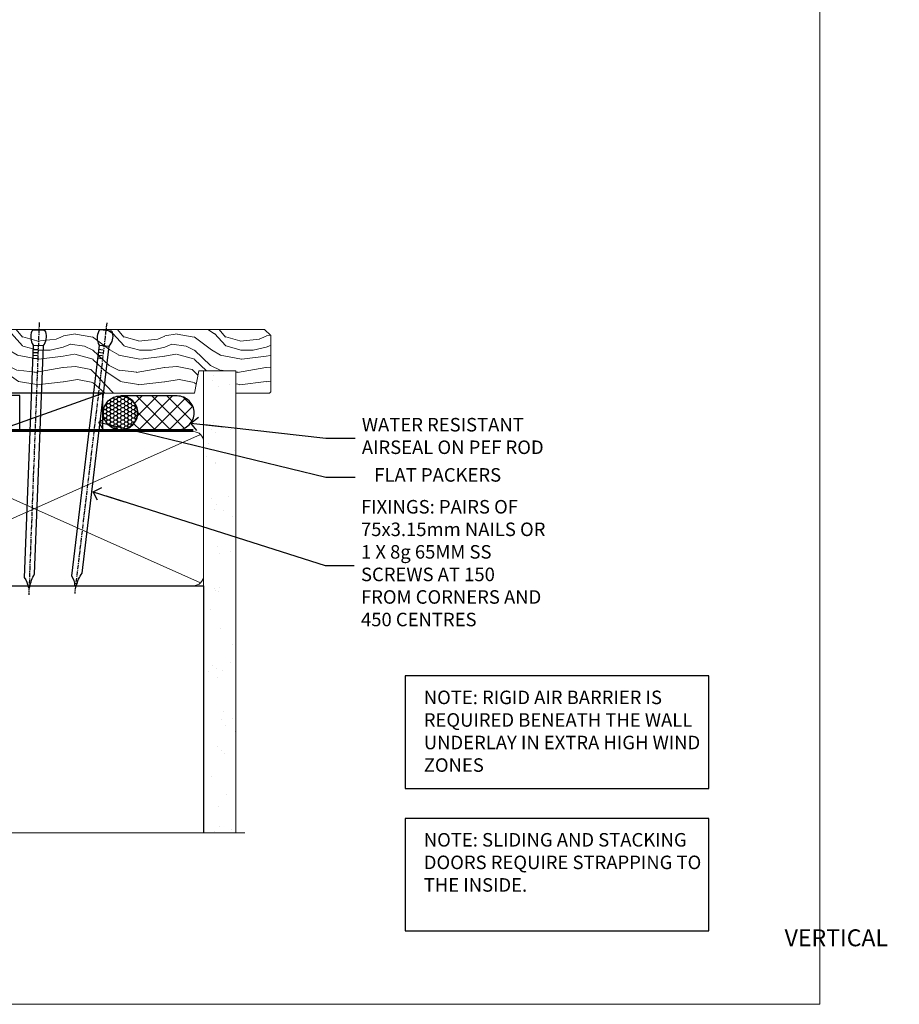
# Model space of a CAD drawing. Units: millimetres. Extents: x 805 to 188081, y 625 to 2193.
# Drawn here: x 2930 to 3190, y 1048 to 1339 of the extents above; entities that cross this region are included whole.
import ezdxf
from ezdxf import colors
from ezdxf.entities.mleader import LeaderData, LeaderLine
from ezdxf.math import Vec2, Vec3

# ---------------------------------------------------------------- set-up
doc = ezdxf.new("R2010")
doc.units = ezdxf.units.MM
doc.linetypes.add('CENTER', pattern=[2, 1.25, -0.25, 0.25, -0.25])
doc.linetypes.add('Dashed', pattern=[564.444447, 282.222223, -282.222223])
doc.layers.add('Aluminium Systems Ltd Joinery Detail', color=7, linetype='Continuous')
doc.layers.add('Aluminium Systems Ltd Notes', color=7, linetype='Continuous')
doc.layers.add('No Print', color=7, linetype='Continuous', plot=False)
doc.styles.add('ASL TXT 50', font='romans.shx', dxfattribs={"height": 100})
doc.styles.get("Standard").update_dxf_attribs({"font": 'arial.ttf'})

# ---------------------------------------------------------------- blocks, each defined once
blk = doc.blocks.new('Title AL35 Sliding Window DF')
at = {"layer": 'Aluminium Systems Ltd Joinery Detail', "lineweight": 5, "width": 553.0825, "attachment_point": 1, "style": 'ASL TXT 50'}
for s, insert, char_height in [('\\pi220.15697;{\\fArial|b0|i0|c0|p34;\\LSLIDING WINDOW}', (0, 50.03), 9.375), ('\\pi228.55184;{\\fArial|b0|i0|c0|p34;VERTICAL PROFILED METAL}', (-0.11, 36.14), 5)]:
    blk.add_mtext(s, dxfattribs=dict(at, insert=insert, char_height=char_height))
blk = doc.blocks.new('Page Layout')
at = {"layer": 'Aluminium Systems Ltd Joinery Detail', "color": 8, "lineweight": 5}
blk.add_lwpolyline([(0, 693.99), (0, 0), (553.08, 0), (553.08, 693.99)], close=True, dxfattribs=at)
blk = doc.blocks.new('Nail 75 JH')
at = {"linetype": 'CENTER'}
blk.add_line((0, 2.3), (0, -78.26), dxfattribs=at)
for p, q in [((1.5, -4.49), (-1.5, -4.49)), ((1.5, -5.73), (0.13, -5.73)), ((1.5, -6.6), (0.13, -6.6)), ((1.5, -7.47), (0.13, -7.47)), ((1.5, -8.34), (0.13, -8.34))]:
    blk.add_line(p, q)
blk.add_lwpolyline([(-1.5, -4.49, -0.247527), (-2.06, -0.36, -0.331135), (-1.58, 0), (1.58, 0, -0.331135), (2.06, -0.36, -0.247527), (1.5, -4.49), (1.5, -73.21, 0.124564), (0.28, -75.97), (-0.25, -75.97, 0.101255), (-1.5, -72.05)], format="xyb", close=True)
blk = doc.blocks.new('Vertical Profiled Metal DF AL35 Sill Liner Stacker')
at = {"layer": 'Aluminium Systems Ltd Joinery Detail', "lineweight": 5}
h = blk.add_hatch(dxfattribs=at)
h.set_pattern_fill('WOOD-3', color=256, scale=97.5, angle=30, style=0, pattern_type=2)
h.set_pattern_definition([(4.7636, (512.314, -7164.265), (-330.0000284, -29.999746), [3.61248, -357.63537]), (348.6901, (515.914, -7163.965), (120.0000226, -29.999929), [4.58913, -148.38147]), (315, (520.414, -7164.865), (-3e-14, -30.00001), [3.39411, -39.03228]), (313.1524, (522.8139, -7167.2649), (420.00008502, -449.99992613), [6.57951, -651.37185]), (347.0054, (527.3139, -7172.065), (-270.000023, 59.9999273), [4.00251, -396.24741]), (360, (531.214, -7172.965), (30, -30), [7.5, -22.5]), (9.4623, (538.714, -7172.965), (-150.0000232, -29.9999442), [3.64965, -178.83321]), (5.7106, (512.314, -7172.365), (-269.9999827, -30.0000394), [3.01497, -298.48131]), (360, (515.314, -7172.065), (30, -30), [4.5, -25.5]), (331.6992, (519.8139, -7172.065), (329.9998536, -180.0002662), [4.42944, -438.51525]), (307.875, (523.714, -7174.165), (-120.0000559, 149.999973), [6.84105, -335.21157]), (320.7106, (527.9139, -7179.565), (180.0000192, -149.99998896), [4.26381, -422.11632]), (353.6598, (531.214, -7182.265), (239.9999821, -30.0000474), [5.43324, -266.22831]), (11.8887, (536.6139, -7182.8649), (-419.99991903, -90.00031606), [5.82495, -576.66969]), (6.7098, (512.3139, -7181.6649), (270.00002993, 29.99981644), [5.13516, -508.3821]), (356.6335, (517.4139, -7181.0649), (479.99997966, -30.0003289), [5.10882, -505.77279]), (326.3099, (522.514, -7181.365), (-59.999987, 30.00004), [5.40834, -102.75822]), (312.5104, (527.0139, -7184.365), (299.99972155, -330.0002602), [4.88364, -483.48096]), (345.0686, (530.3139, -7187.965), (330.00001605, -89.9999086), [4.65726, -461.06799]), (360, (534.814, -7189.165), (30, -30), [3.6, -26.4]), (12.9946, (538.4139, -7189.165), (270.000023, 59.9999273), [4.00251, -396.24741]), (360, (521.614, -7159.165), (30, -30), [0, -30]), (136.8476, (525.8139, -7163.6649), (449.99992613, -420.00008502), [6.57951, -651.37185]), (153.4349, (521.014, -7189.165), (-29.999975, 30.00004), [2.68329, -64.39875]), (171.8699, (518.614, -7187.965), (-179.9999933, 29.9999807), [4.24263, -207.88938]), (203.1986, (514.414, -7187.365), (-149.999992, -60.0000398), [2.28474, -226.18845]), (333.4349, (525.814, -7163.665), (29.999975, -30.00004), [3.35409, -63.72795]), (353.2902, (528.8139, -7165.1649), (-270.00002993, 29.99981644), [5.13516, -508.3821]), (10.1247, (533.9139, -7165.7649), (509.99996369, 90.00025766), [8.53287, -844.75488]), (10.3048, (512.314, -7160.965), (180.0000288, 29.9998463), [3.35409, -332.05608]), (344.4759, (515.6139, -7160.3649), (-330.00003074, 89.99993333), [5.60445, -554.84178]), (317.1211, (521.0139, -7161.8649), (-390.0000238, 359.9999926), [5.7315, -567.41769]), (325.3048, (525.2139, -7165.765), (299.99982777, -210.0002583), [4.74342, -469.59822]), (350.5377, (529.114, -7168.465), (150.0000232, -29.9999442), [5.47449, -177.0084]), (6.5819, (534.5139, -7169.3649), (-510.00004314, -59.99960101), [7.85175, -777.3234]), (8.1301, (512.314, -7168.465), (-179.9999933, -29.9999807), [4.24263, -207.88938]), (348.6901, (516.514, -7167.865), (120.0000226, -29.999929), [4.58913, -148.38147]), (317.4896, (521.0139, -7168.765), (-330.0002602, 299.99972155), [4.88364, -483.48096]), (315, (524.614, -7172.065), (-3e-14, -30.00001), [5.51544, -36.91098]), (342.646, (528.5139, -7175.965), (-390.00006057, 119.99983507), [5.02893, -497.86272]), (3.3665, (533.3139, -7177.4649), (-479.99997966, -30.0003289), [5.10882, -505.77279]), (17.1027, (538.4139, -7177.165), (300.0000519, 89.9998648), [4.08045, -403.96368]), (8.7462, (512.3139, -7175.965), (209.9999801, 30.0001259), [3.94587, -390.64251]), (345.0686, (516.2139, -7175.365), (330.00001605, -89.9999086), [4.65726, -461.06799]), (327.9946, (520.714, -7176.565), (-149.9999683, 90.0000332), [5.6604, -277.35906]), (310.1009, (525.5139, -7179.5649), (-329.9999418, 390.00005789), [7.45185, -737.7327]), (344.0546, (530.314, -7185.265), (-120.0000038, 29.9999967), [4.36806, -214.03524]), (6.009, (534.5139, -7186.4649), (299.99999253, 29.99997952), [5.7315, -567.41769]), (23.1986, (540.214, -7185.865), (149.999992, 60.0000398), [2.28474, -226.18845]), (9.4623, (512.314, -7184.965), (-150.0000232, -29.9999442), [3.64965, -178.83321]), (349.992, (515.9139, -7184.3649), (329.99998664, -60.00010416), [5.17881, -512.7015]), (322.5946, (521.0139, -7185.2649), (389.99977395, -300.00029858), [6.42027, -635.60775]), (330.9454, (526.114, -7159.165), (210.0000115, -120.0000008), [3.08868, -305.78022]), (349.2157, (528.8139, -7160.6649), (-479.9999851, 90.0000165), [6.41328, -634.91349]), (7.125, (535.114, -7161.865), (-210.0000114, -29.9999485), [7.25604, -234.6117])])
h.paths.add_polyline_path([(110.28, 10.44), (108.4, 12.21), (19.75, 12.21), (19.75, -6.66), (87.79, -6.66), (89.02, 0), (100, 0), (100, -6.66), (109.84, -6.66), (110.28, -6.25)])
at = {"layer": 'Aluminium Systems Ltd Joinery Detail', "linetype": 'Dashed'}
h = blk.add_hatch(dxfattribs=at)
h.set_pattern_fill('HONEY', color=256, scale=0.22)
h.set_pattern_definition([(0, (39.65324, 7.57314), (1.04775, 0.604919), [0.6985, -1.397]), (120, (39.65324, 7.57314), (-1.04775, 0.604919), [0.6985, -1.397]), (60, (39.65324, 7.57314), (2e-09, 1.2098375), [-1.397, 0.6985])])
h.paths.add_polyline_path([(60.87, -12.08, -0.965102), (70.86, -12.44, -0.965102), (60.87, -12.79)])
h = blk.add_hatch(dxfattribs=at)
h.set_pattern_fill('ANSI37', color=256)
h.set_pattern_definition([(45, (39.6532, 7.573), (-2.24506, 2.24506), []), (135, (39.6532, 7.573), (-2.24506, -2.24506), [])])
edge = h.paths.add_edge_path()
edge.add_line((82.7, -17.44), (66.06, -17.44))
edge.add_arc((66.06, -12.44), 5, 270, 450)
edge.add_line((66.06, -7.44), (82.7, -7.44))
edge.add_arc((82.7, -12.44), 5, -90, 90, ccw=False)
at = {"layer": 'Aluminium Systems Ltd Joinery Detail'}
for p, q in [((28.34, -7.86), (-100.51, -16.23)), ((30.56, -17.31), (60.69, -6.66))]:
    blk.add_line(p, q, dxfattribs=at)
at = {"layer": 'Aluminium Systems Ltd Joinery Detail', "linetype": 'Dashed'}
for p, q in [((82.7, -7.44, 1), (66.06, -7.44, 1)), ((32.7, -17.44, 1), (16.06, -17.44, 1))]:
    blk.add_line(p, q, dxfattribs=at)
at = {"layer": 'Aluminium Systems Ltd Joinery Detail', "lineweight": 5}
blk.add_lwpolyline([(109.94, -6.66), (100, -6.66), (100, 0), (89.12, 0), (87.79, -6.66), (19.75, -6.66), (19.75, 12.21), (108.5, 12.21), (110.37, 10.44), (110.37, -6.25)], close=True, dxfattribs=at)
at = {"layer": 'Aluminium Systems Ltd Joinery Detail', "const_width": 0.8, "elevation": 1}
blk.add_lwpolyline([(-119.38, -69.98), (-127.66, -69.98), (-127.66, -36.98), (-103.79, -30.58), (-103.79, -16.69), (32.58, -16.69), (32.58, -7.3)], dxfattribs=at)
at = {"layer": 'Aluminium Systems Ltd Joinery Detail', "linetype": 'Dashed'}
blk.add_lwpolyline([(36.17, -7.31), (-38.9, -7.31), (-104.9, -14.31), (-104.9, -17.31), (36.17, -17.31)], close=True, dxfattribs=at)
at = {"layer": 'Aluminium Systems Ltd Joinery Detail'}
for points in [[(-100.51, -16.23), (28.34, -16.23), (28.34, -7.86), (-100.51, -7.86)], [(30.56, -17.31), (60.69, -17.31), (60.69, -6.66), (30.56, -6.66)]]:
    blk.add_lwpolyline(points, close=True, dxfattribs=at)
at = {"layer": 'Aluminium Systems Ltd Joinery Detail', "linetype": 'Dashed'}
blk.add_circle((65.86, -12.44, 1), 5, dxfattribs=at)
for centre in [(66.06, -12.44, 1), (82.7, -12.44, 1)]:
    blk.add_arc(centre, 5, 270, 90, dxfattribs=at)
at = {"layer": 'Aluminium Systems Ltd Joinery Detail'}
for p, xscale, rotation in [((41.82, 11.98, 1), -1, 357.8066790573681), ((61.62, 11.89, 1), -0.9999999999999999, 353.2316767257847)]:
    blk.add_blockref('Nail 75 JH', p, dxfattribs=dict(at, xscale=xscale, rotation=rotation))
blk = doc.blocks.new('_Open90')
at = {"color": 0, "linetype": 'ByBlock', "lineweight": -2}
for p, q in [((0, 0), (-2.44, 0)), ((-0.5, 0.5), (0, 0)), ((0, 0), (-0.5, -0.5))]:
    blk.add_line(p, q, dxfattribs=at)
blk = doc.blocks.new('Title AL35 Stacker Window DF')
at = {"layer": 'Aluminium Systems Ltd Joinery Detail', "lineweight": 5, "width": 553.0825, "attachment_point": 1, "style": 'ASL TXT 50'}
for s, insert, char_height in [('\\pi215.42791;{\\fArial|b0|i0|c0|p34;\\LSTACKER WINDOW}', (0, 50.03), 9.375), ('\\pi228.55184;{\\fArial|b0|i0|c0|p34;VERTICAL PROFILED METAL}', (-1.35, 35.82), 5)]:
    blk.add_mtext(s, dxfattribs=dict(at, insert=insert, char_height=char_height))
blk = doc.blocks.new('Note Strapping')
at = {"layer": 'Aluminium Systems Ltd Notes', "color": 3}
blk.add_lwpolyline([(-122.63, 40.71), (-32.82, 40.71), (-32.82, 73.96), (-122.63, 73.96)], close=True, dxfattribs=at)
at = {"layer": 'Aluminium Systems Ltd Notes', "color": 3, "insert": (-117.08, 69.63), "char_height": 4, "attachment_point": 1}
blk.add_mtext_dynamic_manual_height_columns('NOTE: SLIDING AND STACKING DOORS REQUIRE STRAPPING TO THE INSIDE.', width=86.2399, gutter_width=12.5, heights=[0], dxfattribs=at)
blk = doc.blocks.new('190mm Framing Sill DF Strapped')
at = {"layer": 'Aluminium Systems Ltd Joinery Detail', "linetype": 'Dashed'}
h = blk.add_hatch(dxfattribs=at)
h.set_pattern_fill('AR-SAND', color=256, scale=0.25)
h.set_pattern_definition([(37.5, (99.646, -4.943), (-0.4, 12.23533), [0, -9.652, 0, -10.795, 0, -10.31875]), (7.5, (99.646, -4.943), (11.2381, 17.9206), [0, -5.207, 0, -8.6995, 0, -3.33375]), (327.5, (91.835, -4.943), (19.7748, 0.03593), [0, -3.175, 0, -11.43, 0, -14.9225]), (317.5, (91.835, -4.943), (19.0889, 5.5732), [0, -1.5875, 0, -7.493, 0, -8.5725])])
h.paths.add_polyline_path([(223.6, 136.65), (214.1, 136.65), (214.1, 0), (223.6, 0)])
at = {"layer": 'Aluminium Systems Ltd Joinery Detail', "lineweight": 5}
for p, q in [((113.21, 73.99), (23.78, 117.79)), ((23.78, 73.99), (113.21, 117.79)), ((213.21, 73.99), (114.99, 117.79)), ((114.99, 73.99), (213.21, 117.79))]:
    blk.add_line(p, q, dxfattribs=at)
blk.add_lwpolyline([(214.1, 0), (214.1, 136.65), (223.6, 136.65), (223.6, 0)], dxfattribs=at)
at = {"layer": 'Aluminium Systems Ltd Joinery Detail', "linetype": 'CENTER', "lineweight": 5, "ltscale": 3, "const_width": 0.5, "elevation": 0.5}
blk.add_lwpolyline([(22.35, 44.49), (22.35, 115.64, -0.432785), (25.93, 119.19), (211.06, 119.19)], format="xyb", dxfattribs=at)
at = {"layer": 'Aluminium Systems Ltd Joinery Detail', "linetype": 'Dashed', "lineweight": 5, "ltscale": 0.01, "const_width": 0.25, "elevation": 0.25}
blk.add_lwpolyline([(22.74, 0.72), (22.74, 115.64, -0.423093), (25.93, 118.81), (211.06, 118.81)], format="xyb", dxfattribs=at)
at = {"layer": 'Aluminium Systems Ltd Joinery Detail', "lineweight": 5}
for points in [[(25.93, 73.1, -0.414214), (22.89, 76.14), (22.89, 115.64, -0.414214), (25.93, 118.68), (111.06, 118.68, -0.414214), (114.1, 115.64), (114.1, 76.14, -0.414214), (111.06, 73.1)], [(117.14, 73.1, -0.414214), (114.1, 76.14), (114.1, 115.64, -0.414214), (117.14, 118.68), (211.06, 118.68, -0.414214), (214.1, 115.64), (214.1, 76.14, -0.414214), (211.06, 73.1)]]:
    blk.add_lwpolyline(points, format="xyb", close=True, dxfattribs=at)
at = {"layer": 'Aluminium Systems Ltd Joinery Detail', "linetype": 'Dashed'}
blk.add_lwpolyline([(114.1, 0), (114.1, 73.1), (22.89, 73.1), (22.89, 0)], dxfattribs=at)
at = {"layer": 'Aluminium Systems Ltd Joinery Detail'}
blk.add_lwpolyline([(114.1, 0), (114.1, 73.1), (214.1, 73.1), (214.1, 0)], dxfattribs=at)
at = {"layer": 'Aluminium Systems Ltd Joinery Detail', "linetype": 'Continuous', "lineweight": 5, "ltscale": 0.12}
blk.add_lwpolyline([(226.27, 0), (33.36, 0), (32.46, -3.43), (31.19, 3.98), (30.16, 0), (-68.07, 0)], dxfattribs=at)
blk = doc.blocks.new('Liner Sill Text')
at = {"layer": 'Aluminium Systems Ltd Notes', "color": 3, "lineweight": 5, "ltscale": 0.12}
ml = blk.add_multileader_mtext('Standard', dxfattribs=at)
ml.set_content('FLAT PACKERS', color=3)
ml.set_leader_properties(color=8)
ml.set_arrow_properties(name='OPEN90')
ml.build(insert=Vec2(0, 0))
ml.multileader.update_dxf_attribs({"text_left_attachment_type": 2, "text_right_attachment_type": 2})
ctx = ml.context
ctx.base_point, ctx.plane_origin = Vec3(85.27, -31.45), Vec3(153.88, 127.61)
ctx.left_attachment, ctx.right_attachment, ctx.text_align_type = 2, 2, 2
notes = []
notes.append((ctx, [(1, (1, 1, 0), (76.67, -31.45), (1, 0), 8.6, [(0, [(9.52, -15.16)], 0, [])])]))
ctx.mtext.insert, ctx.mtext.width, ctx.mtext.defined_height, ctx.mtext.alignment, ctx.mtext.line_spacing_style, ctx.mtext.flow_direction = Vec3(128.44, -28.78), 63.8711, 9.45, 3, 2, 5
ml = blk.add_multileader_mtext('Standard', dxfattribs=at)
ml.set_content('WATER RESISTANT\\PAIRSEAL ON PEF ROD', color=3)
ml.set_leader_properties(color=8)
ml.set_arrow_properties(name='OPEN90')
ml.build(insert=Vec2(0, 0))
ml.multileader.update_dxf_attribs({"text_left_attachment_type": 2, "text_right_attachment_type": 2})
ctx = ml.context
ctx.base_point, ctx.plane_origin = Vec3(85.27, -19.94), Vec3(-56.78, -2.38)
ctx.left_attachment, ctx.right_attachment = 2, 2
notes.append((ctx, [(0, (1, 1, 0), (76.67, -19.94), (1, 0), 8.6, [(0, [(36.75, -15.47)], 0, [])])]))
ctx.mtext.insert, ctx.mtext.width, ctx.mtext.line_spacing_style, ctx.mtext.flow_direction = Vec3(87.27, -13.94), 79.8654, 2, 5
ml = blk.add_multileader_mtext('Standard', dxfattribs=at)
ml.set_content('FIXINGS: PAIRS OF 75x3.15mm NAILS OR 1 X 8g 65MM SS SCREWS AT 150 FROM CORNERS AND 450 CENTRES', color=3)
ml.set_leader_properties(color=8)
ml.set_arrow_properties(name='OPEN90')
ml.build(insert=Vec2(0, 0))
ml.multileader.update_dxf_attribs({"text_left_attachment_type": 2, "text_right_attachment_type": 2})
ctx = ml.context
ctx.base_point, ctx.plane_origin = Vec3(85.02, -57.53), Vec3(-73.9, -74.08)
ctx.left_attachment, ctx.right_attachment = 2, 2
notes.append((ctx, [(0, (1, 1, 0), (76.43, -57.53), (1, 0), 8.6, [(0, [(7.87, -35.78)], 0, [])])]))
ctx.mtext.insert, ctx.mtext.width, ctx.mtext.line_spacing_style, ctx.mtext.flow_direction = Vec3(87.02, -38.2), 55.1661, 2, 5
for ctx, leaders in notes:
    for number, flags, end, landing, length, lines in leaders:
        leader = LeaderData()
        leader.index, (leader.has_last_leader_line, leader.has_dogleg_vector, leader.attachment_direction) = number, flags
        leader.last_leader_point, leader.dogleg_vector, leader.dogleg_length = Vec3(end), Vec3(landing), length
        for number, points, colour, breaks in lines:
            line = LeaderLine()
            line.index, line.vertices, line.color, line.breaks = number, Vec3.list(points), colors.encode_raw_color(colour), breaks
            leader.lines.append(line)
        ctx.leaders.append(leader)

msp = doc.modelspace()

# ---------------------------------------------------------------- linework, layer by layer
at = {"layer": 'Aluminium Systems Ltd Notes', "color": 3, "elevation": 1}
msp.add_lwpolyline([(3043.48, 1111.42), (3133.29, 1111.42), (3133.29, 1144.68), (3043.48, 1144.68)], close=True, dxfattribs=at)

# ---------------------------------------------------------------- block references
at = {"layer": 'Aluminium Systems Ltd Joinery Detail'}
for name, p in [('Vertical Profiled Metal DF AL35 Sill Liner Stacker', (2893.45, 1234.91, 1)), ('Note Strapping', (3166.11, 1028.61, 1)), ('Title AL35 Sliding Window DF', (2013.03, 1033.63, 1)), ('Title AL35 Stacker Window DF', (2613.03, 1033.63, 1))]:
    msp.add_blockref(name, p, dxfattribs=at)
at = {"layer": 'Aluminium Systems Ltd Joinery Detail', "linetype": 'Dashed'}
msp.add_blockref('190mm Framing Sill DF Strapped', (2769.85, 1098.26, 1), dxfattribs=at)
at = {"layer": 'Aluminium Systems Ltd Notes', "color": 3, "linetype": 'Dashed'}
msp.add_blockref('Liner Sill Text', (2943.45, 1234.91, 1), dxfattribs=at)
at = {"layer": 'No Print'}
msp.add_blockref('Page Layout', (2613.03, 1047.61), dxfattribs=at)

# ---------------------------------------------------------------- texts
at = {"layer": 'Aluminium Systems Ltd Notes', "color": 3, "insert": (3049.03, 1140.35, 1), "char_height": 4, "attachment_point": 1}
msp.add_mtext_dynamic_manual_height_columns('NOTE: RIGID AIR BARRIER IS REQUIRED BENEATH THE WALL UNDERLAY IN EXTRA HIGH WIND ZONES', width=86.2399, gutter_width=12.5, heights=[0], dxfattribs=at)

doc.saveas('drawing.dxf')
